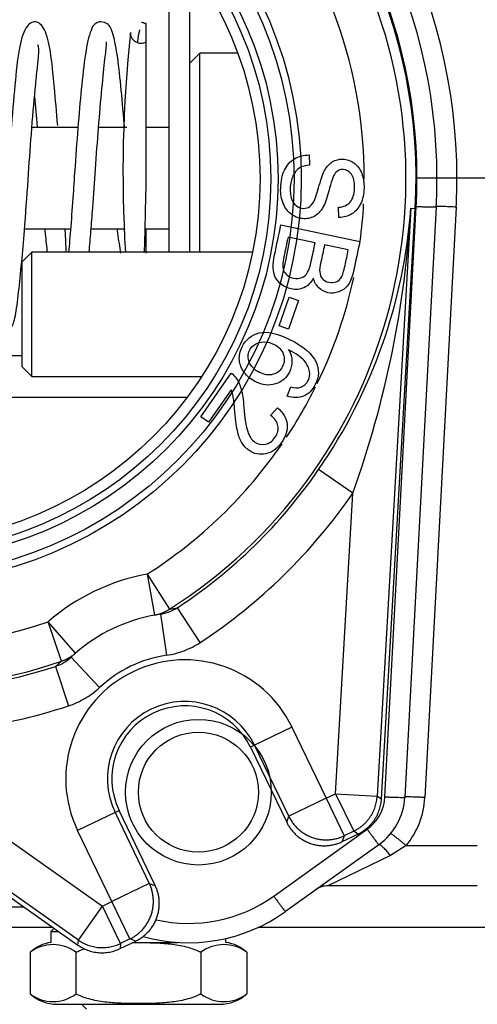
# Model space of a CAD drawing. Extents: x -35 to 103, y -18 to 50.
# Drawn here: x 35 to 37, y -9 to -6 of the extents above; entities that cross this region are included whole.
import ezdxf
from ezdxf.lldxf.tags import DXFTag

# ---------------------------------------------------------------- set-up
doc = ezdxf.new("R2010")
doc.units = 0
doc.header["$MEASUREMENT"] = 0
for name, color, linetype in [('BLT2122', 7, 'CONTINUOUS'), ('DEFAULT', 7, 'CONTINUOUS'), ('DRV2400', 7, 'CONTINUOUS'), ('JKD6982', 7, 'CONTINUOUS'), ('MSC2188__INSTALL', 7, 'CONTINUOUS'), ('MSC2466', 7, 'CONTINUOUS'), ('TST2050', 7, 'CONTINUOUS'), ('WTR3502', 7, 'CONTINUOUS'), ('WTR4001', 7, 'CONTINUOUS')]:
    doc.layers.add(name, color=color, linetype=linetype)
tags = doc.linetypes.add('HIDDEN2', pattern=[0.1875, 0.125, -0.0625]).pattern_tags.tags
tags[6:7] = [DXFTag(74, 4), DXFTag(75, 0), DXFTag(340, '0'), DXFTag(46, 0.0), DXFTag(50, 0.0), DXFTag(44, 0.0), DXFTag(45, 0.0)]
tags[4:5] = [DXFTag(74, 4), DXFTag(75, 0), DXFTag(340, '0'), DXFTag(46, 0.0), DXFTag(50, 0.0), DXFTag(44, 0.0), DXFTag(45, 0.0)]

# ---------------------------------------------------------------- blocks, each defined once
blk = doc.blocks.new('SE2')
at = {"layer": 'BLT2122', "color": 7, "linetype": 'CONTINUOUS'}
for p, q in [((35.5962, -6.2129), (35.5962, -6.9349)), ((35.6582, -6.2129), (35.6582, -6.9349))]:
    blk.add_line(p, q, dxfattribs=at)
at = {"layer": 'DRV2400', "color": 7, "linetype": 'CONTINUOUS'}
for p, q in [((35.2521, -8.9656), (35.2426, -8.9752)), ((35.2426, -8.9752), (35.2656, -8.9752)), ((35.2426, -8.9752), (35.2426, -9.0078)), ((35.489, -9.0078), (35.6231, -9.0078)), ((35.7679, -9.0078), (35.7679, -8.996)), ((35.1801, -9.0377), (35.1801, -9.1626)), ((35.3176, -9.0377), (35.3176, -9.1626)), ((35.6928, -9.0377), (35.6928, -9.1626)), ((35.8304, -9.0377), (35.8304, -9.1626)), ((35.2614, -9.1939), (35.7491, -9.1939)), ((35.3341, -9.1939), (35.349, -9.2088))]:
    blk.add_line(p, q, dxfattribs=at)
for centre, radius, start, end in [((35.2614, -9.1276), 0.1212, 98.9163, 132.1309), ((35.2488, -9.1287), 0.1141, 52.9209, 127.0791), ((35.7616, -9.1287), 0.1141, 52.9209, 127.0791), ((35.7491, -9.1276), 0.1212, 47.8786, 81.0837), ((35.2488, -9.0716), 0.1141, 232.9209, 307.0791), ((35.2614, -9.0727), 0.1212, 227.8786, 270), ((35.7616, -9.0716), 0.1141, 232.9209, 307.0791), ((35.7491, -9.0727), 0.1212, 270, 312.1309)]:
    blk.add_arc(centre, radius, start, end, dxfattribs=at)
for points, knots in [([(35.4868, -9.0084), (35.4927, -9.0084), (35.4986, -9.0083), (35.5124, -9.0083), (35.5205, -9.0084), (35.5365, -9.0087), (35.5446, -9.0089), (35.5686, -9.0098), (35.5846, -9.0108), (35.6165, -9.0144), (35.6324, -9.017), (35.6555, -9.0229), (35.6632, -9.0252), (35.6782, -9.0307), (35.6857, -9.0339), (35.6928, -9.0377)], [0.4538577, 0.4538577, 0.4538577, 0.4538577, 0.5, 0.5, 0.5625, 0.5625, 0.625, 0.625, 0.75, 0.75, 0.875, 0.875, 0.9375, 0.9375, 1, 1, 1, 1]), ([(35.3176, -9.0377), (35.3247, -9.034), (35.332, -9.0308), (35.3409, -9.0275), (35.3423, -9.027), (35.3436, -9.0266)], [0, 0, 0, 0, 0.0625, 0.0625, 0.07381797, 0.07381797, 0.07381797, 0.07381797]), ([(35.6928, -9.1626), (35.6857, -9.1663), (35.6784, -9.1694), (35.6634, -9.175), (35.6556, -9.1773), (35.6324, -9.1833), (35.6167, -9.1858), (35.5853, -9.1894), (35.5695, -9.1904), (35.5378, -9.1917), (35.5219, -9.1919), (35.498, -9.1919), (35.4899, -9.1919), (35.4739, -9.1916), (35.4659, -9.1914), (35.4418, -9.1905), (35.4258, -9.1895), (35.3939, -9.1859), (35.3781, -9.1833), (35.3549, -9.1773), (35.3473, -9.175), (35.3322, -9.1695), (35.3248, -9.1663), (35.3176, -9.1626)], [0, 0, 0, 0, 0.0625, 0.0625, 0.125, 0.125, 0.25, 0.25, 0.375, 0.375, 0.5, 0.5, 0.5625, 0.5625, 0.625, 0.625, 0.75, 0.75, 0.875, 0.875, 0.9375, 0.9375, 1, 1, 1, 1])]:
    blk.add_open_spline(points, degree=3, knots=knots, dxfattribs=at)
at = {"layer": 'JKD6982', "color": 7, "linetype": 'CONTINUOUS'}
for p, q in [((35.2491, -8.9635), (33.2257, -8.9635)), ((39.2257, -8.9635), (35.8634, -8.9635))]:
    blk.add_line(p, q, dxfattribs=at)
at = {"layer": 'MSC2188__INSTALL', "color": 7, "linetype": 'CONTINUOUS'}
for p, q in [((35.5282, -6.7363), (35.5282, -6.2471)), ((35.5282, -6.938), (35.5282, -6.8654))]:
    blk.add_line(p, q, dxfattribs=at)
for centre, radius, start, end in [((39.3783, -6.6944), 3.9196, 173.8596, 183.5332), ((35.5104, -6.2793), 0.0296, 298.9026, 304.43)]:
    blk.add_arc(centre, radius, start, end, dxfattribs=at)
for points, knots in [([(35.2628, -6.5545), (35.2595, -6.514), (35.2519, -6.4292), (35.2428, -6.3336), (35.2263, -6.2626), (35.1964, -6.2358), (35.1645, -6.2566), (35.144, -6.3283), (35.1351, -6.4283), (35.1226, -6.5647), (35.1122, -6.716), (35.1028, -6.8503), (35.0932, -6.9628), (35.0845, -7.0495), (35.0763, -7.1201), (35.0702, -7.1325), (35.0665, -7.1389)], [0.297008, 0.297008, 0.297008, 0.297008, 0.3445141, 0.4021209, 0.4513527, 0.4959928, 0.5408884, 0.5906721, 0.6481844, 0.7058316, 0.7576785, 0.8149481, 0.853443, 0.8973443, 0.9450562, 1, 1, 1, 1]), ([(35.4633, -6.5606), (35.463, -6.557), (35.4594, -6.5121), (35.4524, -6.432), (35.4419, -6.3362), (35.429, -6.2756), (35.4162, -6.2468), (35.3804, -6.241), (35.3611, -6.2649), (35.3475, -6.3222), (35.3351, -6.4247), (35.3244, -6.5457), (35.3158, -6.6603), (35.3089, -6.7671), (35.3023, -6.8557), (35.2977, -6.9121), (35.2956, -6.9365)], [0.2310385, 0.2310385, 0.2310385, 0.2310385, 0.2355154, 0.2872118, 0.3391656, 0.3917065, 0.432875, 0.4553056, 0.4930393, 0.552647, 0.6108132, 0.6621202, 0.7146917, 0.7479735, 0.7878353, 0.8219878, 0.8219878, 0.8219878, 0.8219878]), ([(35.5085, -6.2678), (35.5084, -6.2684), (35.5062, -6.2778), (35.5036, -6.2916), (35.5013, -6.307)], [0.07980939, 0.07980939, 0.07980939, 0.07980939, 0.08484211, 0.1602754, 0.1602754, 0.1602754, 0.1602754]), ([(35.5228, -6.3073), (35.5221, -6.3076), (35.5188, -6.3088), (35.512, -6.3091), (35.5028, -6.3074), (35.4947, -6.3031), (35.4887, -6.2972), (35.4847, -6.2912), (35.482, -6.284), (35.4816, -6.2792), (35.4815, -6.2763)], [0.066391, 0.066391, 0.066391, 0.066391, 0.103661, 0.2440977, 0.384544, 0.557857, 0.6582296, 0.7667272, 0.88156, 1, 1, 1, 1]), ([(35.1237, -7.1627), (35.1282, -7.1539), (35.1356, -7.1376), (35.1452, -7.0613), (35.1544, -6.9713), (35.1643, -6.8568), (35.1737, -6.7231), (35.184, -6.5736), (35.1936, -6.4627), (35.2011, -6.3883), (35.2073, -6.3351), (35.2066, -6.3187), (35.2034, -6.3127), (35.2034, -6.3127)], [0, 0, 0, 0, 0.0566375, 0.1051971, 0.1494316, 0.1880287, 0.2453112, 0.2958881, 0.3520617, 0.3813163, 0.408534, 0.4551912, 0.4553184, 0.4553184, 0.4553184, 0.4553184]), ([(35.3574, -6.9355), (35.3592, -6.9151), (35.3628, -6.8719), (35.3693, -6.7884), (35.3763, -6.6821), (35.3855, -6.5567), (35.3956, -6.4404), (35.4049, -6.354), (35.4098, -6.3131), (35.41, -6.3048), (35.409, -6.3034)], [0.1874971, 0.1874971, 0.1874971, 0.1874971, 0.2147546, 0.2429196, 0.2887755, 0.3378745, 0.3913288, 0.4432497, 0.4862992, 0.5128957, 0.5128957, 0.5128957, 0.5128957]), ([(35.5231, -6.9361), (35.5233, -6.9326), (35.5245, -6.9015), (35.526, -6.8335), (35.5275, -6.7705), (35.5283, -6.7326)], [0.6939073, 0.6939073, 0.6939073, 0.6939073, 0.7118396, 0.852494, 1, 1, 1, 1]), ([(35.2239, -6.8655), (35.2244, -6.8707), (35.2267, -6.8948), (35.2292, -6.9183), (35.2314, -6.9362)], [0.79746482, 0.79746482, 0.79746482, 0.79746482, 0.80337303, 0.82516893, 0.82516893, 0.82516893, 0.82516893]), ([(35.2889, -6.9363), (35.288, -6.9156), (35.2867, -6.8918), (35.285, -6.8668), (35.2849, -6.8651)], [0.14933234, 0.14933234, 0.14933234, 0.14933234, 0.17777797, 0.17983487, 0.17983487, 0.17983487, 0.17983487]), ([(35.4407, -6.8655), (35.4413, -6.8699), (35.4448, -6.8947), (35.4483, -6.9189), (35.4512, -6.938)], [0.86923478, 0.86923478, 0.86923478, 0.86923478, 0.87460212, 0.89966522, 0.89966522, 0.89966522, 0.89966522])]:
    blk.add_open_spline(points, degree=3, knots=knots, dxfattribs=at)
for points in [[(35.5243, -6.2501), (35.5182, -6.2446), (35.515, -6.244), (35.5147, -6.2481)], [(35.1934, -6.4677), (35.196, -6.4961), (35.1987, -6.5269), (35.2012, -6.5592)]]:
    blk.add_open_spline(points, degree=3, dxfattribs=at)
at = {"layer": 'MSC2466', "color": 7, "linetype": 'CONTINUOUS'}
for p, q in [((35.6895, -6.3379), (35.6582, -6.3691)), ((35.6895, -6.9349), (35.6895, -6.3379)), ((35.8032, -6.3379), (35.6895, -6.3379)), ((35.3235, -6.5609), (35.1856, -6.5609)), ((35.4703, -6.5609), (35.3854, -6.5609)), ((35.5962, -6.5609), (35.5282, -6.5609)), ((35.1633, -6.8649), (35.3015, -6.8649)), ((35.3633, -6.8649), (35.4656, -6.8649)), ((35.5252, -6.8649), (35.5962, -6.8649))]:
    blk.add_line(p, q, dxfattribs=at)
at = {"layer": 'TST2050', "color": 7, "linetype": 'CONTINUOUS'}
for p, q in [((35.1853, -6.9349), (35.1553, -6.9649)), ((35.1853, -7.3089), (35.1853, -6.9349)), ((35.8479, -6.9349), (35.1853, -6.9349)), ((35.1553, -6.9649), (35.1553, -7.2789)), ((35.1553, -7.2789), (35.1853, -7.3089)), ((35.1853, -7.3089), (35.695, -7.3089))]:
    blk.add_line(p, q, dxfattribs=at)
at = {"layer": 'WTR3502', "color": 7, "linetype": 'CONTINUOUS'}
for p, q in [((36.0171, -6.6434), (36.0189, -6.6737)), ((36.107, -6.8311), (36.1056, -6.8005)), ((36.3229, -6.8035), (36.2219, -8.5686)), ((36.2346, -8.5772), (36.3362, -6.8043)), ((36.3229, -6.8035), (36.3362, -6.8043)), ((35.9328, -6.8531), (36.1695, -6.903)), ((36.0355, -6.9076), (35.9541, -6.8905)), ((36.1351, -6.9286), (36.0635, -6.9135)), ((35.9273, -7.1567), (35.958, -7.0703)), ((35.986, -7.0803), (35.9553, -7.1667)), ((35.958, -7.0703), (35.986, -7.0803)), ((35.9553, -7.1667), (35.9273, -7.1567)), ((35.6921, -7.4298), (35.7838, -7.2987)), ((35.7835, -7.349), (35.7155, -7.4462)), ((35.9513, -7.3673), (35.9623, -7.3399)), ((35.902, -7.4256), (35.9222, -7.4024)), ((35.7155, -7.4462), (35.6921, -7.4298)), ((36.1488, -7.6587), (36.0459, -7.5879)), ((36.0971, -8.5615), (36.1488, -7.6587)), ((35.5312, -7.9021), (35.5538, -8.025)), ((35.5312, -7.9021), (35.5983, -8.0075)), ((35.3248, -9.0008), (33.8815, -7.9797)), ((33.8738, -7.9905), (35.3235, -9.0161)), ((35.5983, -8.0075), (35.6222, -8.0028)), ((35.6908, -8.1072), (35.6222, -8.0028)), ((35.5711, -8.0221), (35.5538, -8.025)), ((35.5711, -8.0221), (35.5894, -8.1458)), ((35.316, -8.1396), (35.234, -8.0453)), ((35.2746, -8.1634), (35.234, -8.0453)), ((35.316, -8.1396), (35.303, -8.1513)), ((35.3883, -8.2427), (35.303, -8.1513)), ((35.2561, -8.1792), (35.2746, -8.1634)), ((35.2561, -8.1792), (35.295, -8.2979)), ((35.966, -8.3617), (35.8535, -8.416)), ((35.966, -8.3617), (36.0688, -8.5751)), ((34.6587, -8.3766), (35.3969, -8.8988)), ((35.8535, -8.416), (35.8416, -8.4217)), ((35.8416, -8.4217), (35.9501, -8.647)), ((35.9563, -8.6293), (35.8535, -8.416)), ((36.0688, -8.5751), (36.0971, -8.5615)), ((36.0971, -8.5615), (36.1514, -8.674)), ((36.0971, -8.5615), (36.2219, -8.5686)), ((36.2219, -8.5686), (36.2346, -8.5772)), ((36.0688, -8.5751), (35.9563, -8.6293)), ((36.0688, -8.5751), (36.123, -8.6877)), ((35.435, -8.6176), (35.3225, -8.6718)), ((35.435, -8.6176), (35.447, -8.6118)), ((35.435, -8.6176), (35.5378, -8.8309)), ((35.5555, -8.8371), (35.447, -8.6118)), ((35.9501, -8.647), (35.9563, -8.6293)), ((35.4253, -8.8851), (35.3225, -8.6718)), ((36.1169, -8.7053), (36.1641, -8.6826)), ((36.123, -8.6877), (36.1169, -8.7053)), ((36.1514, -8.674), (36.123, -8.6877)), ((36.1641, -8.6826), (36.1514, -8.674)), ((35.5378, -8.8309), (35.4253, -8.8851)), ((35.5378, -8.8309), (35.5555, -8.8371)), ((35.3248, -9.0008), (35.3969, -8.8988)), ((35.3969, -8.8988), (35.4253, -8.8851)), ((35.4512, -9.0113), (35.3969, -8.8988)), ((35.4795, -8.9977), (35.4253, -8.8851)), ((35.3235, -9.0161), (35.3248, -9.0008)), ((35.4499, -9.0267), (35.4972, -9.0039)), ((35.4512, -9.0113), (35.4499, -9.0267)), ((35.4795, -8.9977), (35.4512, -9.0113)), ((35.4972, -9.0039), (35.4795, -8.9977))]:
    blk.add_line(p, q, dxfattribs=at)
at = {"layer": 'WTR3502', "color": 7, "linetype": 'HIDDEN2'}
for radius in [1.2176, 1.196]:
    blk.add_circle((34.7762, -6.715), radius, dxfattribs=at)
at = {"layer": 'WTR3502', "color": 7, "linetype": 'CONTINUOUS'}
for radius in [1.148, 1.1263]:
    blk.add_circle((34.7762, -6.715), radius, dxfattribs=at)
for centre, radius, start, end in [((34.7762, -6.715), 1.5318, 302.4566, 108.9891), ((34.7762, -6.715), 1.5318, 122.4566, 288.9891), ((34.7762, -6.715), 1.5625, 356.7228, 54.7228), ((34.7762, -6.715), 1.4069, 359.9655, 42.6034), ((34.7762, -6.715), 1.4069, 352.3405, 356.9204), ((34.7407, -6.6858), 1.5866, 325.3493, 355.7457), ((33.2541, -6.6241), 3.0741, 340.3324, 356.6535), ((34.7762, -6.715), 1.4069, 334.1023, 347.8415), ((34.7762, -6.715), 1.4069, 326.5222, 333.6305), ((34.7762, -6.715), 1.4069, 302.4566, 325.5589), ((34.7762, -6.715), 1.5408, 303.3001, 325.49), ((34.7762, -6.715), 1.6658, 303.3001, 325.49), ((34.7762, -6.715), 1.4069, 239.0569, 288.9891), ((35.6443, -8.5168), 0.625, 100.4188, 131.0269), ((35.5525, -7.8961), 0.1274, 278.3984, 303.1374), ((35.6443, -8.5168), 0.5, 100.4188, 131.0269), ((35.2161, -8.0582), 0.1274, 288.3083, 313.0472), ((35.6443, -8.5168), 0.3572, 25.7228, 205.7228), ((35.6443, -8.5168), 0.375, 98.4078, 133.0379), ((34.7762, -6.715), 1.5408, 265.9557, 288.1455), ((34.7762, -6.715), 1.6658, 265.9557, 288.1455), ((35.6443, -8.5168), 0.2322, 25.7228, 205.7228), ((35.6443, -8.5168), 0.219, 25.7228, 205.7228)]:
    blk.add_arc(centre, radius, start, end, dxfattribs=at)
for points, knots in [([(36.1056, -6.8005), (36.1209, -6.7992), (36.1325, -6.7941), (36.1407, -6.7849), (36.1488, -6.7757), (36.153, -6.7618), (36.1538, -6.7433), (36.1546, -6.7242), (36.1512, -6.7101), (36.1376, -6.692), (36.1292, -6.6874), (36.1106, -6.6867), (36.1033, -6.6896), (36.0976, -6.6956), (36.0919, -6.7017), (36.0855, -6.7174), (36.0788, -6.743), (36.0721, -6.7687), (36.0663, -6.7861), (36.0616, -6.7956), (36.0548, -6.8095), (36.0461, -6.8196), (36.036, -6.8258), (36.0258, -6.8322), (36.0143, -6.8352), (35.9885, -6.8344), (35.9765, -6.8303), (35.9654, -6.8225), (35.9543, -6.8148), (35.9459, -6.804), (35.9401, -6.79), (35.9343, -6.7761), (35.9315, -6.7606), (35.9328, -6.7216), (35.9366, -6.7035), (35.9434, -6.6889), (35.9502, -6.6743), (35.9602, -6.6631), (35.9733, -6.6552), (35.9863, -6.6473), (36.0009, -6.6434), (36.0171, -6.6434)], [0, 0, 0, 0, 0.061468, 0.061468, 0.061468, 0.130775, 0.130775, 0.130775, 0.184076, 0.184076, 0.237378, 0.237378, 0.283802, 0.283802, 0.283802, 0.363773, 0.363773, 0.363773, 0.450348, 0.450348, 0.450348, 0.51294, 0.51294, 0.51294, 0.571783, 0.571783, 0.629899, 0.629899, 0.629899, 0.695112, 0.695112, 0.695112, 0.766321, 0.766321, 0.85683, 0.85683, 0.85683, 0.928291, 0.928291, 0.928291, 1, 1, 1, 1]), ([(36.0189, -6.6737), (36.0066, -6.6746), (35.9967, -6.6777), (35.9887, -6.6825), (35.9807, -6.6874), (35.9742, -6.6954), (35.9639, -6.7169), (35.9611, -6.7291), (35.9608, -6.7427), (35.9605, -6.7548), (35.9618, -6.7656), (35.965, -6.7751), (35.9682, -6.7845), (35.9731, -6.7916), (35.9793, -6.7963), (35.9855, -6.8011), (35.9924, -6.8035), (36.0073, -6.804), (36.014, -6.8021), (36.0255, -6.7938), (36.0306, -6.7867), (36.0348, -6.7769), (36.0374, -6.7706), (36.0419, -6.7564), (36.0539, -6.7127), (36.0594, -6.6973), (36.0645, -6.6886), (36.0711, -6.6774), (36.0787, -6.669), (36.0879, -6.6635), (36.097, -6.658), (36.1071, -6.6557), (36.1306, -6.6565), (36.1419, -6.6603), (36.1626, -6.6748), (36.1703, -6.685), (36.1754, -6.6985), (36.1804, -6.712), (36.1828, -6.7268), (36.1817, -6.7608), (36.1783, -6.7765), (36.172, -6.7898), (36.1657, -6.8032), (36.1569, -6.8134), (36.1339, -6.8275), (36.1211, -6.8309), (36.107, -6.8311)], [0, 0, 0, 0, 0.049687, 0.049687, 0.049687, 0.103581, 0.103581, 0.157476, 0.157476, 0.157476, 0.208704, 0.208704, 0.208704, 0.249273, 0.249273, 0.249273, 0.285009, 0.285009, 0.321522, 0.321522, 0.358036, 0.358036, 0.358036, 0.431023, 0.431023, 0.50401, 0.50401, 0.50401, 0.558228, 0.558228, 0.558228, 0.611175, 0.611175, 0.66866, 0.66866, 0.726145, 0.726145, 0.726145, 0.795819, 0.795819, 0.872392, 0.872392, 0.872392, 0.936196, 0.936196, 1, 1, 1, 1]), ([(36.0305, -7.0135), (36.0232, -7.0268), (36.0138, -7.0363), (36.002, -7.0419), (35.9903, -7.0473), (35.9775, -7.0487), (35.9527, -7.0435), (35.943, -7.039), (35.9344, -7.0322), (35.9259, -7.0256), (35.9197, -7.0183), (35.9122, -7.0023), (35.9102, -6.993), (35.9093, -6.9711), (35.9107, -6.9581), (35.9138, -6.9431), (35.9201, -6.9131), (35.9265, -6.8831), (35.9328, -6.8531)], [0, 0, 0, 0, 0.135418, 0.135418, 0.135418, 0.266411, 0.266411, 0.373314, 0.373314, 0.373314, 0.48066, 0.48066, 0.588007, 0.588007, 0.695353, 0.695353, 0.695353, 1, 1, 1, 1]), ([(35.9541, -6.8905), (35.95, -6.9101), (35.9459, -6.9296), (35.9418, -6.9492), (35.9397, -6.9593), (35.9385, -6.9664), (35.9384, -6.9707), (35.9383, -6.978), (35.939, -6.9846), (35.941, -6.9899), (35.943, -6.9955), (35.9467, -7.0003), (35.9517, -7.0047), (35.9568, -7.0091), (35.9631, -7.012), (35.9795, -7.0154), (35.9877, -7.0147), (35.995, -7.0116), (36.0026, -7.0085), (36.0085, -7.0031), (36.0129, -6.9957), (36.0171, -6.9884), (36.0209, -6.9772), (36.024, -6.9621), (36.0279, -6.9439), (36.0317, -6.9258), (36.0355, -6.9076)], [0, 0, 0, 0, 0.213184, 0.213184, 0.213184, 0.290532, 0.290532, 0.290532, 0.359975, 0.359975, 0.359975, 0.42541, 0.42541, 0.42541, 0.500983, 0.500983, 0.589152, 0.589152, 0.589152, 0.675785, 0.675785, 0.675785, 0.802229, 0.802229, 0.802229, 1, 1, 1, 1]), ([(36.1695, -6.903), (36.1633, -6.9325), (36.1571, -6.962), (36.1509, -6.9915), (36.1471, -7.0095), (36.1417, -7.0235), (36.1346, -7.0333), (36.1273, -7.0432), (36.1183, -7.0502), (36.107, -7.0543), (36.0958, -7.0582), (36.0847, -7.0593), (36.0637, -7.0548), (36.0546, -7.0501), (36.047, -7.0428), (36.0392, -7.0353), (36.0336, -7.0257), (36.0305, -7.0135)], [0, 0, 0, 0, 0.335991, 0.335991, 0.335991, 0.503573, 0.503573, 0.503573, 0.634249, 0.634249, 0.634249, 0.757513, 0.757513, 0.873631, 0.873631, 0.873631, 1, 1, 1, 1]), ([(36.0635, -6.9135), (36.0599, -6.9305), (36.0563, -6.9475), (36.0528, -6.9645), (36.0499, -6.9783), (36.0486, -6.9884), (36.0492, -6.9948), (36.05, -7.0031), (36.0526, -7.0099), (36.0572, -7.0152), (36.0618, -7.0204), (36.0682, -7.0238), (36.0844, -7.0272), (36.0917, -7.0267), (36.1053, -7.0217), (36.1105, -7.0172), (36.1178, -7.0043), (36.1214, -6.9926), (36.1252, -6.9756), (36.1286, -6.96), (36.1318, -6.9442), (36.1351, -6.9286)], [0, 0, 0, 0, 0.2037, 0.2037, 0.2037, 0.323377, 0.323377, 0.323377, 0.410628, 0.410628, 0.410628, 0.515424, 0.515424, 0.614288, 0.614288, 0.713152, 0.713152, 0.812016, 0.812016, 0.812016, 1, 1, 1, 1]), ([(35.9558, -7.2285), (35.9624, -7.2398), (35.9658, -7.2511), (35.9658, -7.2628), (35.9659, -7.2743), (35.9634, -7.2853), (35.9496, -7.3131), (35.9356, -7.325), (35.9162, -7.331), (35.897, -7.3369), (35.8771, -7.3348), (35.8429, -7.3177), (35.8317, -7.3084), (35.8229, -7.2968), (35.8141, -7.2852), (35.8093, -7.2726), (35.8071, -7.246), (35.8099, -7.2329), (35.8274, -7.1978), (35.8445, -7.1838), (35.8678, -7.178), (35.8911, -7.1723), (35.9213, -7.1785), (36.0005, -7.2179), (36.0271, -7.2409), (36.0384, -7.2658), (36.0482, -7.2874), (36.0474, -7.3098), (36.0274, -7.3498), (36.0157, -7.3614), (36.0007, -7.3673), (35.9856, -7.3733), (35.9692, -7.3736), (35.9513, -7.3673)], [0, 0, 0, 0, 0.047895, 0.047895, 0.047895, 0.091396, 0.091396, 0.167834, 0.167834, 0.167834, 0.252436, 0.252436, 0.307662, 0.307662, 0.307662, 0.361303, 0.361303, 0.414944, 0.414944, 0.506729, 0.506729, 0.506729, 0.633129, 0.633129, 0.774114, 0.774114, 0.774114, 0.865034, 0.865034, 0.933081, 0.933081, 0.933081, 1, 1, 1, 1]), ([(35.9124, -7.2123), (35.9032, -7.2077), (35.8935, -7.2052), (35.8729, -7.2046), (35.8639, -7.2068), (35.8484, -7.2163), (35.8424, -7.2225), (35.8387, -7.2303), (35.8332, -7.2418), (35.8327, -7.2535), (35.8378, -7.266), (35.8429, -7.2784), (35.8531, -7.2887), (35.8834, -7.3038), (35.8972, -7.3057), (35.9224, -7.2985), (35.9315, -7.2906), (35.9377, -7.2785), (35.9438, -7.2666), (35.9445, -7.2542), (35.94, -7.2415), (35.9356, -7.229), (35.9263, -7.2192), (35.9124, -7.2123)], [0, 0, 0, 0, 0.086656, 0.086656, 0.173312, 0.173312, 0.259969, 0.259969, 0.259969, 0.373108, 0.373108, 0.373108, 0.504781, 0.504781, 0.630358, 0.630358, 0.755935, 0.755935, 0.755935, 0.873122, 0.873122, 0.873122, 1, 1, 1, 1]), ([(35.9623, -7.3399), (35.974, -7.3427), (35.9831, -7.3431), (35.99, -7.3412), (36.0013, -7.338), (36.0094, -7.3307), (36.0149, -7.3202), (36.0192, -7.3117), (36.0204, -7.303), (36.0189, -7.294), (36.0171, -7.2827), (36.0114, -7.2717), (36.0022, -7.261), (35.9928, -7.2502), (35.9773, -7.2395), (35.9558, -7.2285)], [0, 0, 0, 0, 0.153408, 0.153408, 0.153408, 0.336757, 0.336757, 0.336757, 0.484117, 0.484117, 0.484117, 0.688997, 0.688997, 0.688997, 1, 1, 1, 1]), ([(35.7838, -7.2987), (35.7897, -7.3026), (35.7947, -7.3075), (35.7986, -7.3134), (35.8051, -7.3231), (35.8102, -7.3345), (35.8137, -7.3479), (35.8172, -7.3613), (35.8198, -7.3788), (35.8214, -7.4006), (35.824, -7.4345), (35.8281, -7.4588), (35.838, -7.4885), (35.8451, -7.4991), (35.8639, -7.5123), (35.8746, -7.5145), (35.8973, -7.51), (35.907, -7.5032), (35.9149, -7.4922), (35.9232, -7.4806), (35.9259, -7.4686), (35.9238, -7.4567), (35.9217, -7.4447), (35.9143, -7.4344), (35.902, -7.4256)], [0, 0, 0, 0, 0.056604, 0.056604, 0.056604, 0.15851, 0.15851, 0.15851, 0.302039, 0.302039, 0.302039, 0.424046, 0.424046, 0.546053, 0.546053, 0.669779, 0.669779, 0.793505, 0.793505, 0.793505, 0.894972, 0.894972, 0.894972, 1, 1, 1, 1]), ([(35.9222, -7.4024), (35.9395, -7.4171), (35.9493, -7.4335), (35.9513, -7.4516), (35.9533, -7.4696), (35.9477, -7.4879), (35.9211, -7.5259), (35.9054, -7.5372), (35.8688, -7.5446), (35.8518, -7.5411), (35.8282, -7.5246), (35.8216, -7.5175), (35.8162, -7.509), (35.8108, -7.5004), (35.8065, -7.4892), (35.8001, -7.4624), (35.7973, -7.4418), (35.7947, -7.4141), (35.7925, -7.3909), (35.7908, -7.3756), (35.7894, -7.3684), (35.788, -7.3612), (35.786, -7.3548), (35.7835, -7.349)], [0, 0, 0, 0, 0.138021, 0.138021, 0.138021, 0.271725, 0.271725, 0.407299, 0.407299, 0.542873, 0.542873, 0.612958, 0.612958, 0.612958, 0.728434, 0.728434, 0.843911, 0.843911, 0.843911, 0.952226, 0.952226, 0.952226, 1, 1, 1, 1]), ([(35.5894, -8.1458), (35.6076, -8.1431), (35.6251, -8.1385), (35.659, -8.1256), (35.6754, -8.1173), (35.6908, -8.1072)], [0, 0, 0, 0, 0.5, 0.5, 1, 1, 1, 1]), ([(35.295, -8.2979), (35.3124, -8.2922), (35.3289, -8.2847), (35.3601, -8.2662), (35.3749, -8.2552), (35.3883, -8.2427)], [0, 0, 0, 0, 0.5, 0.5, 1, 1, 1, 1])]:
    blk.add_open_spline(points, degree=3, knots=knots, dxfattribs=at)
for points, weights in [([(35.5538, -8.025), (35.5778, -8.0206), (35.5983, -8.0075)], [1, 0.981420397046, 1]), ([(35.2746, -8.1634), (35.2977, -8.1555), (35.316, -8.1396)], [1, 0.981420397047, 1]), ([(36.1514, -8.674), (36.2176, -8.642), (36.2219, -8.5686)], [1, 0.861811205886, 1]), ([(36.1641, -8.6826), (36.2304, -8.6506), (36.2346, -8.5772)], [1, 0.861811205886, 1]), ([(35.9563, -8.6293), (36.0106, -8.7417), (36.123, -8.6877)], [1, 0.707537269291, 1]), ([(35.9501, -8.647), (36.0043, -8.7596), (36.1169, -8.7053)], [1, 0.70753726929, 1]), ([(35.4795, -8.9977), (35.5918, -8.9434), (35.5378, -8.8309)], [1, 0.707537269291, 1]), ([(35.4972, -9.0039), (35.6097, -8.9497), (35.5555, -8.8371)], [1, 0.70753726929, 1]), ([(35.3235, -9.0161), (35.3836, -9.0586), (35.4499, -9.0267)], [1, 0.861811205886, 1]), ([(35.3248, -9.0008), (35.3849, -9.0432), (35.4512, -9.0113)], [1, 0.861811205886, 1])]:
    blk.add_rational_spline(points, weights, degree=2, dxfattribs=at)
at = {"layer": 'WTR4001', "color": 7, "linetype": 'CONTINUOUS'}
for p, q in [((36.3412, -6.7129), (36.3387, -6.7129)), ((36.4012, -6.7129), (36.3412, -6.7129)), ((36.4612, -6.7129), (36.4012, -6.7129)), ((36.6582, -6.7129), (36.4612, -6.7129)), ((36.245, -8.5707), (36.339, -6.7978)), ((36.3989, -6.7989), (36.305, -8.5718)), ((36.4589, -6.8), (36.3649, -8.5729)), ((33.8197, -7.2459), (35.1553, -7.2459)), ((34.5616, -7.3709), (35.6518, -7.3709)), ((35.9113, -8.8688), (36.1917, -8.668)), ((36.2266, -8.7147), (35.9462, -8.9154)), ((36.3088, -8.7172), (36.2616, -8.7471)), ((36.3088, -8.7172), (36.5222, -8.7172)), ((36.2616, -8.7471), (36.0739, -8.8379)), ((36.5222, -8.8379), (36.0739, -8.8379)), ((36.1057, -8.8379), (36.0739, -8.8379)), ((36.2927, -8.8379), (36.1057, -8.8379)), ((34.9442, -8.9009), (35.1606, -8.9009))]:
    blk.add_line(p, q, dxfattribs=at)
for centre, radius in [((34.7762, -6.715), 1.094), ((35.6852, -8.5569), 0.1801)]:
    blk.add_circle(centre, radius, dxfattribs=at)
at = {"layer": 'WTR4001', "color": 7, "linetype": 'HIDDEN2'}
blk.add_circle((35.6852, -8.5569), 0.2187, dxfattribs=at)
at = {"layer": 'WTR4001', "color": 7, "linetype": 'CONTINUOUS'}
for centre, radius, start, end in [((34.7762, -6.715), 1.685, 0.0712, 55.0262), ((34.7762, -6.7129), 1.625, 0, 55.0262), ((34.7762, -6.7108), 1.565, 359.9233, 55.0262), ((34.7762, -6.715), 1.565, 356.9655, 0.0767), ((34.7762, -6.7129), 1.625, 356.9655, 360), ((34.7762, -6.7108), 1.685, 356.9655, 359.9288), ((36.1172, -8.564), 0.128, 305.5942, 356.9655), ((36.1172, -8.5619), 0.188, 305.5942, 356.9655), ((36.1172, -8.5598), 0.248, 320.5871, 356.9655), ((36.0739, -8.8979), 0.06, 90, 125.5942), ((35.6552, -8.511), 0.44, 257.2328, 305.5942), ((35.6552, -8.5089), 0.5, 254.2461, 305.5942)]:
    blk.add_arc(centre, radius, start, end, dxfattribs=at)
for points, weights in [([(36.339, -6.7978), (36.3988, -6.801), (36.3989, -6.7989)], [1, 0.707759659079, 1]), ([(36.4589, -6.8), (36.3991, -6.7968), (36.3989, -6.7989)], [1, 0.707759659079, 1]), ([(36.245, -8.5707), (36.3048, -8.5739), (36.305, -8.5718)], [1, 0.707759659078, 1]), ([(36.3649, -8.5729), (36.3051, -8.5697), (36.305, -8.5718)], [1, 0.707759659078, 1]), ([(36.1917, -8.668), (36.2257, -8.7154), (36.2266, -8.7147)], [1, 0.717070037821, 1]), ([(36.3088, -8.7172), (36.2635, -8.68), (36.2625, -8.6812)], [1, 0.714897845956, 1]), ([(36.2616, -8.7471), (36.233, -8.7102), (36.2266, -8.7147)], [1, 0.781885634349, 1]), ([(35.9113, -8.8688), (35.9453, -8.9161), (35.9462, -8.9154)], [1, 0.717070037819, 1])]:
    blk.add_rational_spline(points, weights, degree=2, dxfattribs=at)

msp = doc.modelspace()

# ---------------------------------------------------------------- block references
at = {"layer": 'DEFAULT'}
msp.add_blockref('SE2', (0, 0), dxfattribs=at)

doc.saveas('drawing.dxf')
